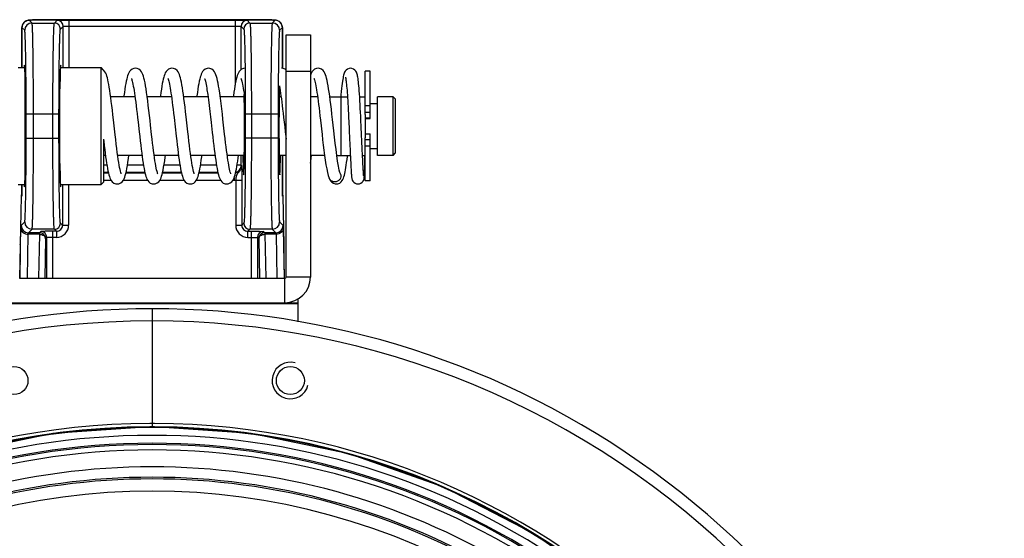
# Model space of a CAD drawing. Units: millimetres. Extents: x 134 to 1869, y -19 to 1163.
# Drawn here: x 1283 to 1364, y 917 to 959 of the extents above; entities that cross this region are included whole.
import ezdxf

# ---------------------------------------------------------------- set-up
doc = ezdxf.new("R2010")
doc.units = ezdxf.units.MM
doc.header["$LTSCALE"] = 81.675
doc.layers.get('0').update_dxf_attribs({"linetype": 'CONTINUOUS'})
for name, color, linetype in [('02___PRT_ALL_AXES', 7, 'CONTINUOUS'), ('3_ALL_AXES', 7, 'CONTINUOUS'), ('7_ALL_FEATURES', 7, 'CONTINUOUS')]:
    doc.layers.add(name, color=color, linetype=linetype)

msp = doc.modelspace()

# ---------------------------------------------------------------- linework, layer by layer
at = {"linetype": 'Continuous'}
for p, q in [((1283.674, 959.163), (1283.445, 959.392)), ((1283.879, 959.417), (1283.711, 959.412)), ((1284.088, 959.421), (1283.879, 959.417)), ((1284.338, 959.425), (1284.088, 959.421)), ((1284.629, 959.429), (1284.338, 959.425)), ((1284.958, 959.431), (1284.629, 959.429)), ((1285.319, 959.433), (1284.958, 959.431)), ((1285.845, 959.434), (1285.319, 959.433)), ((1285.51, 959.163), (1285.731, 959.384)), ((1301.568, 959.434), (1285.845, 959.434)), ((1286.731, 955.495), (1286.731, 959.401)), ((1286.731, 959.401), (1300.353, 959.401)), ((1300.353, 959.401), (1300.353, 954.06)), ((1301.353, 959.384), (1301.574, 959.163)), ((1301.947, 959.432), (1301.568, 959.434)), ((1302.296, 959.43), (1301.947, 959.432)), ((1302.609, 959.427), (1302.296, 959.43)), ((1302.882, 959.423), (1302.609, 959.427)), ((1303.112, 959.419), (1302.882, 959.423)), ((1303.639, 959.392), (1303.41, 959.163)), ((1282.845, 955.495), (1282.845, 958.792)), ((1282.845, 958.792), (1282.845, 955.495)), ((1282.845, 958.792), (1282.845, 958.792)), ((1283.074, 958.563), (1282.845, 958.792)), ((1283.674, 959.163), (1285.51, 959.163)), ((1286.01, 958.663), (1286.231, 958.884)), ((1286.231, 955.495), (1286.231, 958.884)), ((1286.731, 958.901), (1300.353, 958.901)), ((1300.853, 955.339), (1300.853, 958.884)), ((1300.853, 958.884), (1301.074, 958.663)), ((1301.574, 959.163), (1303.41, 959.163)), ((1304.239, 958.792), (1304.01, 958.563)), ((1304.239, 958.792), (1304.239, 958.792)), ((1304.239, 955.437), (1304.239, 958.792)), ((1304.239, 958.792), (1304.239, 955.437)), ((1304.542, 938.295), (1304.542, 958.195)), ((1304.542, 958.195), (1306.542, 958.195)), ((1306.542, 958.195), (1306.542, 938.295)), ((1282.542, 955.495), (1283.078, 955.495)), ((1286.006, 955.495), (1289.342, 955.495)), ((1289.342, 945.895), (1289.342, 955.495)), ((1289.529, 955.307), (1289.342, 955.495)), ((1289.585, 955.262), (1289.463, 955.361)), ((1304.542, 955.195), (1306.542, 955.195)), ((1306.683, 955.171), (1306.622, 955.066)), ((1283.12, 947.635), (1283.12, 953.754)), ((1285.964, 947.635), (1285.964, 953.754)), ((1292.133, 953.095), (1290.136, 953.095)), ((1295.133, 953.095), (1293.136, 953.095)), ((1298.132, 953.095), (1296.135, 953.095)), ((1301.109, 953.095), (1299.135, 953.095)), ((1304.133, 953.095), (1303.975, 953.095)), ((1307.133, 953.095), (1306.542, 953.095)), ((1308.136, 953.095), (1309.587, 953.095)), ((1309.042, 953.095), (1309.042, 948.295)), ((1310.588, 953.095), (1311.042, 953.095)), ((1312.042, 948.295), (1312.042, 953.095)), ((1313.342, 953.095), (1312.042, 953.095)), ((1313.342, 948.295), (1313.342, 953.095)), ((1313.342, 953.095), (1313.542, 952.895)), ((1313.542, 948.495), (1313.542, 952.895)), ((1311.442, 952.545), (1312.042, 952.545)), ((1283.192, 949.696), (1283.192, 951.694)), ((1283.192, 951.694), (1285.89, 951.694)), ((1283.792, 949.696), (1283.792, 951.694)), ((1285.39, 949.696), (1285.39, 951.694)), ((1285.89, 949.696), (1285.89, 951.694)), ((1290.501, 949.986), (1290.362, 951.215)), ((1296.474, 950.227), (1296.335, 951.457)), ((1299.495, 950.039), (1299.358, 951.256)), ((1301.193, 951.694), (1301.193, 949.696)), ((1301.193, 951.694), (1303.892, 951.694)), ((1301.693, 951.694), (1301.693, 949.696)), ((1303.292, 951.694), (1303.292, 949.696)), ((1303.892, 951.694), (1303.892, 949.696)), ((1307.365, 951.194), (1307.5, 949.995)), ((1310.718, 950.617), (1310.691, 951.203)), ((1311.042, 951.655), (1311.042, 949.734)), ((1309.697, 951.069), (1309.726, 950.435)), ((1310.796, 948.851), (1310.718, 950.617)), ((1283.192, 949.696), (1285.89, 949.696)), ((1289.542, 949.629), (1289.542, 946.095)), ((1303.892, 949.696), (1301.193, 949.696)), ((1310.822, 948.253), (1310.796, 948.851)), ((1311.442, 948.845), (1312.042, 948.845)), ((1289.706, 948.295), (1289.542, 948.295)), ((1292.706, 948.295), (1290.709, 948.295)), ((1295.706, 948.295), (1293.709, 948.295)), ((1298.706, 948.295), (1296.709, 948.295)), ((1301.109, 948.295), (1299.709, 948.295)), ((1300.853, 947.484), (1300.853, 948.295)), ((1304.542, 948.295), (1303.975, 948.295)), ((1304.239, 944.945), (1304.239, 948.295)), ((1304.239, 948.295), (1304.239, 944.977)), ((1307.706, 948.295), (1306.542, 948.295)), ((1306.605, 948.072), (1306.636, 948.295)), ((1308.709, 948.295), (1309.82, 948.295)), ((1309.807, 948.581), (1309.835, 947.976)), ((1309.835, 947.976), (1309.851, 947.634)), ((1310.82, 948.295), (1311.042, 948.295)), ((1310.838, 947.91), (1310.822, 948.253)), ((1313.342, 948.295), (1312.042, 948.295)), ((1313.342, 948.295), (1313.542, 948.495)), ((1289.827, 947.482), (1289.542, 947.482)), ((1292.827, 947.482), (1291.515, 947.482)), ((1295.827, 947.482), (1294.515, 947.482)), ((1298.827, 947.482), (1297.515, 947.482)), ((1300.853, 947.484), (1300.515, 947.484)), ((1300.853, 947.473), (1300.515, 947.479)), ((1300.886, 947.45), (1300.853, 947.484)), ((1309.851, 947.634), (1309.867, 947.339)), ((1309.867, 947.339), (1309.881, 947.09)), ((1310.853, 947.609), (1310.838, 947.91)), ((1310.867, 947.348), (1310.853, 947.609)), ((1310.88, 947.127), (1310.867, 947.348)), ((1310.891, 946.945), (1310.88, 947.127)), ((1289.942, 946.882), (1289.542, 946.882)), ((1289.542, 946.85), (1289.949, 946.85)), ((1291.392, 946.85), (1292.949, 946.85)), ((1292.942, 946.882), (1291.4, 946.882)), ((1294.392, 946.85), (1295.949, 946.85)), ((1295.942, 946.882), (1294.4, 946.882)), ((1297.393, 946.85), (1298.949, 946.85)), ((1298.942, 946.882), (1297.4, 946.882)), ((1300.286, 946.482), (1300.286, 946.25)), ((1308.077, 946.424), (1308.076, 946.425)), ((1309.001, 946.788), (1309.002, 946.787)), ((1309.881, 947.09), (1309.894, 946.885)), ((1282.542, 945.895), (1283.078, 945.895)), ((1282.845, 944.977), (1282.845, 945.895)), ((1282.845, 945.895), (1282.845, 944.945)), ((1286.006, 945.895), (1289.342, 945.895)), ((1286.179, 945.895), (1286.179, 942.558)), ((1286.678, 945.895), (1286.678, 942.558)), ((1289.542, 946.095), (1289.342, 945.895)), ((1289.542, 946.25), (1290.164, 946.25)), ((1291.179, 946.25), (1293.164, 946.25)), ((1294.177, 946.25), (1296.164, 946.25)), ((1297.177, 946.25), (1299.164, 946.25)), ((1300.177, 946.25), (1300.286, 946.25)), ((1300.405, 946.256), (1300.405, 942.558)), ((1300.405, 946.256), (1300.905, 946.256)), ((1300.905, 946.256), (1300.905, 942.558)), ((1282.788, 944.955), (1282.707, 940.998)), ((1282.788, 944.945), (1282.788, 944.955)), ((1282.845, 944.945), (1282.788, 944.945)), ((1282.845, 944.977), (1282.845, 944.945)), ((1304.239, 944.945), (1304.239, 944.977)), ((1304.239, 944.945), (1304.296, 944.945)), ((1304.377, 940.986), (1304.296, 944.955)), ((1304.296, 944.945), (1304.296, 944.955)), ((1282.685, 938.194), (1282.768, 942.268)), ((1282.78, 942.533), (1283.074, 942.827)), ((1286.179, 942.558), (1286.01, 942.727)), ((1286.179, 942.558), (1286.678, 942.558)), ((1300.405, 942.558), (1300.905, 942.558)), ((1301.074, 942.727), (1300.905, 942.558)), ((1304.01, 942.827), (1304.303, 942.533)), ((1304.316, 942.268), (1304.399, 938.194)), ((1283.294, 938.195), (1283.368, 941.813)), ((1284.28, 941.813), (1283.368, 941.813)), ((1283.38, 941.933), (1283.674, 942.227)), ((1284.28, 941.933), (1283.38, 941.933)), ((1285.51, 942.227), (1283.674, 942.227)), ((1284.28, 941.813), (1284.207, 938.195)), ((1284.388, 942.041), (1284.28, 941.933)), ((1284.28, 941.933), (1284.28, 941.813)), ((1284.888, 941.541), (1284.78, 941.433)), ((1284.888, 938.195), (1284.888, 941.541)), ((1285.388, 938.195), (1285.388, 942.058)), ((1285.679, 942.058), (1285.388, 942.058)), ((1285.679, 941.558), (1285.388, 941.558)), ((1285.679, 942.058), (1285.51, 942.227)), ((1285.679, 942.058), (1285.679, 941.558)), ((1301.574, 942.227), (1301.405, 942.058)), ((1301.405, 941.558), (1301.405, 942.058)), ((1301.405, 942.058), (1301.696, 942.058)), ((1301.405, 941.558), (1301.696, 941.558)), ((1303.41, 942.227), (1301.574, 942.227)), ((1301.696, 938.195), (1301.696, 942.058)), ((1302.196, 941.541), (1302.196, 938.195)), ((1302.196, 941.541), (1302.303, 941.433)), ((1302.696, 942.041), (1302.803, 941.933)), ((1302.803, 941.933), (1302.803, 941.813)), ((1303.704, 941.933), (1302.803, 941.933)), ((1302.803, 941.813), (1302.877, 938.195)), ((1303.716, 941.813), (1302.803, 941.813)), ((1303.41, 942.227), (1303.704, 941.933)), ((1303.716, 941.813), (1303.789, 938.195)), ((1282.704, 940.828), (1282.701, 940.669)), ((1282.707, 940.986), (1282.707, 940.998)), ((1284.78, 941.433), (1284.714, 938.195)), ((1302.303, 941.433), (1302.369, 938.195)), ((1304.377, 940.986), (1304.377, 940.998)), ((1304.383, 940.657), (1304.38, 940.812)), ((1304.386, 940.447), (1304.383, 940.657)), ((1282.693, 940.068), (1282.691, 939.84)), ((1304.393, 939.87), (1304.391, 940.059)), ((1282.687, 939.411), (1282.685, 939.18)), ((1304.399, 939.184), (1304.397, 939.415)), ((1282.682, 938.463), (1282.681, 938.335)), ((1282.681, 938.335), (1282.681, 938.195)), ((1282.683, 938.683), (1282.682, 938.463)), ((1304.402, 938.457), (1304.401, 938.704)), ((1304.403, 938.316), (1304.402, 938.457)), ((1304.403, 938.195), (1304.403, 938.316)), ((1306.542, 938.295), (1304.542, 938.295)), ((1282.642, 938.195), (1304.442, 938.195)), ((1304.442, 936.195), (1304.442, 938.195)), ((1281.542, 936.195), (1305.542, 936.195)), ((1305.542, 936.095), (1281.542, 936.095)), ((1305.542, 936.195), (1305.542, 936.527)), ((1305.542, 934.611), (1305.542, 936.195)), ((1293.542, 935.695), (1293.542, 925.998)), ((1293.347, 925.998), (1293.347, 925.998)), ((1293.542, 925.998), (1293.347, 925.998)), ((1293.737, 925.998), (1293.542, 925.998)), ((1293.737, 925.998), (1293.737, 925.998))]:
    msp.add_line(p, q, dxfattribs=at)
for points in [[(1283.711, 959.412), (1283.641, 959.409), (1283.58, 959.407), (1283.527, 959.404), (1283.481, 959.402), (1283.44, 959.398), (1283.4, 959.394), (1283.354, 959.388), (1283.29, 959.373), (1283.203, 959.343), (1283.109, 959.29), (1283.016, 959.213), (1282.936, 959.111), (1282.877, 958.987), (1282.847, 958.847), (1282.845, 958.792)], [(1304.239, 958.792), (1304.236, 958.849), (1304.206, 958.989), (1304.146, 959.113), (1304.065, 959.215), (1303.972, 959.292), (1303.876, 959.345), (1303.789, 959.375), (1303.727, 959.388), (1303.683, 959.394), (1303.644, 959.398), (1303.604, 959.401), (1303.559, 959.404), (1303.507, 959.407), (1303.447, 959.409), (1303.378, 959.412), (1303.3, 959.414), (1303.112, 959.419)], [(1290.362, 951.215), (1290.317, 951.617), (1290.272, 952.005), (1290.227, 952.375), (1290.184, 952.725), (1290.142, 953.051), (1290.1, 953.354), (1290.059, 953.633), (1290.019, 953.887), (1289.979, 954.116), (1289.94, 954.321), (1289.901, 954.504), (1289.862, 954.664), (1289.822, 954.805), (1289.779, 954.931), (1289.73, 955.046), (1289.668, 955.156), (1289.585, 955.262)], [(1292.171, 955.445), (1292.05, 955.431), (1291.889, 955.367), (1291.767, 955.273), (1291.683, 955.171), (1291.622, 955.066), (1291.573, 954.957), (1291.53, 954.837), (1291.49, 954.704), (1291.452, 954.551), (1291.413, 954.379), (1291.375, 954.185), (1291.337, 953.969), (1291.298, 953.731), (1291.258, 953.469), (1291.218, 953.183), (1291.206, 953.095)], [(1293.5, 949.996), (1293.413, 950.764), (1293.368, 951.167), (1293.321, 951.576), (1293.274, 951.982), (1293.227, 952.379), (1293.18, 952.759), (1293.133, 953.116), (1293.087, 953.445), (1293.042, 953.744), (1292.998, 954.011), (1292.955, 954.248), (1292.912, 954.455), (1292.87, 954.634), (1292.826, 954.79), (1292.78, 954.926), (1292.729, 955.048), (1292.665, 955.16), (1292.581, 955.266), (1292.46, 955.362), (1292.299, 955.429), (1292.171, 955.445)], [(1295.171, 955.445), (1295.05, 955.431), (1294.889, 955.367), (1294.767, 955.273), (1294.683, 955.171), (1294.622, 955.066), (1294.573, 954.956), (1294.53, 954.837), (1294.49, 954.702), (1294.451, 954.55), (1294.413, 954.377), (1294.375, 954.182), (1294.336, 953.966), (1294.297, 953.726), (1294.258, 953.464), (1294.217, 953.176), (1294.206, 953.095)], [(1296.335, 951.457), (1296.289, 951.859), (1296.243, 952.247), (1296.198, 952.615), (1296.154, 952.961), (1296.11, 953.281), (1296.068, 953.576), (1296.026, 953.844), (1295.985, 954.085), (1295.945, 954.3), (1295.904, 954.489), (1295.864, 954.656), (1295.823, 954.801), (1295.779, 954.929), (1295.73, 955.046), (1295.668, 955.156), (1295.585, 955.262), (1295.464, 955.36), (1295.3, 955.429), (1295.171, 955.445)], [(1298.171, 955.445), (1298.05, 955.431), (1297.889, 955.367), (1297.767, 955.273), (1297.683, 955.171), (1297.622, 955.066), (1297.573, 954.956), (1297.53, 954.836), (1297.49, 954.701), (1297.451, 954.548), (1297.413, 954.374), (1297.374, 954.179), (1297.335, 953.962), (1297.296, 953.722), (1297.257, 953.458), (1297.216, 953.17), (1297.206, 953.095)], [(1299.039, 953.764), (1299.002, 953.986), (1298.96, 954.218), (1298.918, 954.427), (1298.875, 954.612), (1298.831, 954.773), (1298.785, 954.915), (1298.732, 955.041), (1298.667, 955.158), (1298.578, 955.27), (1298.451, 955.368), (1298.289, 955.431), (1298.171, 955.445)], [(1301.171, 955.445), (1301.05, 955.431), (1300.889, 955.367), (1300.767, 955.273), (1300.683, 955.171), (1300.622, 955.067), (1300.573, 954.957), (1300.53, 954.838), (1300.491, 954.704), (1300.452, 954.552), (1300.414, 954.38), (1300.375, 954.186), (1300.337, 953.97), (1300.298, 953.732), (1300.259, 953.471), (1300.218, 953.185), (1300.206, 953.095)], [(1304.542, 955.297), (1304.458, 955.364), (1304.295, 955.43), (1304.171, 955.445)], [(1307.171, 955.445), (1307.05, 955.431), (1306.889, 955.367), (1306.767, 955.273), (1306.683, 955.171)], [(1309.001, 946.788), (1308.969, 946.878), (1308.914, 947.086), (1308.849, 947.402), (1308.78, 947.809), (1308.711, 948.279), (1308.645, 948.779), (1308.582, 949.29), (1308.522, 949.799), (1308.466, 950.298), (1308.411, 950.779), (1308.36, 951.239), (1308.31, 951.677), (1308.262, 952.09), (1308.215, 952.478), (1308.17, 952.838), (1308.125, 953.171), (1308.082, 953.478), (1308.04, 953.757), (1307.998, 954.011), (1307.956, 954.239), (1307.915, 954.441), (1307.873, 954.619), (1307.831, 954.776), (1307.785, 954.914), (1307.734, 955.038), (1307.67, 955.153), (1307.584, 955.264), (1307.458, 955.364), (1307.294, 955.43), (1307.171, 955.445)], [(1309.84, 955.445), (1309.719, 955.43), (1309.583, 955.376), (1309.476, 955.297), (1309.4, 955.206), (1309.349, 955.118), (1309.315, 955.036), (1309.289, 954.955), (1309.266, 954.867), (1309.245, 954.769), (1309.223, 954.655), (1309.202, 954.524), (1309.18, 954.373), (1309.156, 954.201), (1309.132, 954.005), (1309.107, 953.782), (1309.081, 953.533), (1309.053, 953.257), (1309.037, 953.095)], [(1310.691, 951.203), (1310.676, 951.51), (1310.66, 951.827), (1310.643, 952.151), (1310.625, 952.473), (1310.607, 952.784), (1310.589, 953.076), (1310.571, 953.344), (1310.554, 953.587), (1310.537, 953.806), (1310.52, 954.004), (1310.503, 954.182), (1310.486, 954.34), (1310.47, 954.48), (1310.454, 954.603), (1310.437, 954.711), (1310.421, 954.806), (1310.403, 954.89), (1310.383, 954.967), (1310.36, 955.042), (1310.327, 955.121), (1310.277, 955.208), (1310.199, 955.301), (1310.084, 955.383), (1309.942, 955.434), (1309.84, 955.445)], [(1291.836, 954.612), (1291.836, 954.612), (1291.845, 954.59), (1291.863, 954.542), (1291.885, 954.47), (1291.91, 954.377), (1291.937, 954.263), (1291.965, 954.13), (1291.995, 953.977), (1292.025, 953.805), (1292.057, 953.613), (1292.089, 953.402), (1292.122, 953.172), (1292.156, 952.923), (1292.191, 952.656), (1292.227, 952.371), (1292.264, 952.068), (1292.302, 951.742), (1292.342, 951.392), (1292.385, 951.013), (1292.474, 950.219)], [(1294.836, 954.612), (1294.836, 954.612), (1294.845, 954.591), (1294.863, 954.543), (1294.885, 954.471), (1294.91, 954.379), (1294.937, 954.266), (1294.965, 954.133), (1294.994, 953.981), (1295.024, 953.81), (1295.056, 953.619), (1295.088, 953.409), (1295.121, 953.18), (1295.155, 952.932), (1295.19, 952.667), (1295.225, 952.383), (1295.262, 952.082), (1295.3, 951.759), (1295.34, 951.411)], [(1297.836, 954.611), (1297.836, 954.612), (1297.844, 954.593), (1297.862, 954.545), (1297.885, 954.471), (1297.911, 954.373), (1297.939, 954.255), (1297.967, 954.121), (1297.995, 953.974), (1298.023, 953.818), (1298.045, 953.686)], [(1300.836, 954.612), (1300.836, 954.611), (1300.846, 954.59), (1300.863, 954.541), (1300.885, 954.469), (1300.91, 954.376), (1300.937, 954.262), (1300.966, 954.129), (1300.995, 953.976), (1301.026, 953.803), (1301.057, 953.611), (1301.089, 953.399), (1301.107, 953.281)], [(1306.622, 955.066), (1306.573, 954.956), (1306.542, 954.869)], [(1306.836, 954.612), (1306.844, 954.595), (1306.86, 954.55), (1306.881, 954.483), (1306.906, 954.395), (1306.932, 954.287), (1306.959, 954.161), (1306.988, 954.016), (1307.017, 953.852), (1307.048, 953.669), (1307.079, 953.468), (1307.111, 953.249), (1307.144, 953.011), (1307.178, 952.755), (1307.213, 952.482), (1307.249, 952.191), (1307.286, 951.88), (1307.324, 951.549), (1307.365, 951.194)], [(1309.42, 954.708), (1309.422, 954.701), (1309.43, 954.672), (1309.44, 954.623), (1309.451, 954.557), (1309.464, 954.474), (1309.477, 954.375), (1309.491, 954.259), (1309.505, 954.128), (1309.519, 953.981), (1309.534, 953.821), (1309.548, 953.645), (1309.562, 953.455), (1309.577, 953.249)], [(1298.045, 953.686), (1298.104, 953.298), (1298.166, 952.847), (1298.226, 952.378), (1298.283, 951.907), (1298.336, 951.445), (1298.386, 951.002), (1298.479, 950.183)], [(1299.358, 951.256), (1299.308, 951.689), (1299.257, 952.127), (1299.204, 952.565), (1299.149, 952.994), (1299.092, 953.408), (1299.039, 953.764)], [(1303.991, 953.998), (1303.994, 953.98), (1304.025, 953.809), (1304.056, 953.618), (1304.088, 953.407), (1304.121, 953.178), (1304.155, 952.93), (1304.19, 952.663), (1304.226, 952.38), (1304.262, 952.078), (1304.3, 951.754), (1304.341, 951.405), (1304.383, 951.029), (1304.428, 950.63), (1304.473, 950.235), (1304.516, 949.853), (1304.542, 949.629)], [(1309.577, 953.249), (1309.592, 953.029), (1309.606, 952.793), (1309.621, 952.542), (1309.636, 952.275), (1309.651, 951.993), (1309.666, 951.696), (1309.682, 951.386), (1309.697, 951.069)], [(1295.34, 951.411), (1295.427, 950.637), (1295.515, 949.86)], [(1309.726, 950.435), (1309.764, 949.562), (1309.776, 949.298), (1309.807, 948.581)], [(1289.542, 949.629), (1289.563, 949.448), (1289.604, 949.103), (1289.644, 948.776), (1289.683, 948.467), (1289.722, 948.177), (1289.761, 947.905), (1289.799, 947.653), (1289.837, 947.421), (1289.874, 947.211), (1289.911, 947.021), (1289.949, 946.852), (1289.986, 946.701), (1290.025, 946.567), (1290.068, 946.447), (1290.117, 946.334), (1290.179, 946.226), (1290.264, 946.12), (1290.388, 946.023), (1290.552, 945.958), (1290.671, 945.945)], [(1291.005, 946.779), (1291.005, 946.78), (1290.991, 946.814), (1290.967, 946.885), (1290.938, 946.989), (1290.905, 947.126), (1290.87, 947.291), (1290.834, 947.485), (1290.796, 947.706), (1290.758, 947.955), (1290.718, 948.23), (1290.677, 948.532), (1290.635, 948.861), (1290.591, 949.215), (1290.547, 949.591), (1290.501, 949.986)], [(1292.474, 950.219), (1292.518, 949.838), (1292.56, 949.474), (1292.601, 949.126), (1292.641, 948.797), (1292.681, 948.485), (1292.72, 948.193), (1292.759, 947.919), (1292.797, 947.664), (1292.835, 947.431), (1292.873, 947.218), (1292.91, 947.027), (1292.947, 946.857), (1292.985, 946.705), (1293.024, 946.57), (1293.067, 946.449), (1293.116, 946.336), (1293.178, 946.227), (1293.263, 946.12), (1293.388, 946.023), (1293.552, 945.958), (1293.671, 945.945)], [(1294.006, 946.778), (1294.005, 946.779), (1293.993, 946.809), (1293.971, 946.873), (1293.943, 946.968), (1293.913, 947.092), (1293.88, 947.243), (1293.845, 947.421), (1293.81, 947.625), (1293.773, 947.852), (1293.736, 948.101), (1293.698, 948.371), (1293.66, 948.66), (1293.621, 948.967), (1293.582, 949.293), (1293.541, 949.636), (1293.5, 949.996)], [(1295.515, 949.86), (1295.557, 949.493), (1295.599, 949.144), (1295.639, 948.813), (1295.679, 948.499), (1295.718, 948.205), (1295.757, 947.929), (1295.796, 947.673), (1295.834, 947.438), (1295.871, 947.224), (1295.909, 947.032), (1295.947, 946.86), (1295.985, 946.708), (1296.024, 946.572), (1296.066, 946.451), (1296.115, 946.337), (1296.177, 946.228), (1296.263, 946.121), (1296.388, 946.023), (1296.552, 945.958), (1296.671, 945.945)], [(1297.006, 946.779), (1297.005, 946.78), (1296.991, 946.812), (1296.968, 946.88), (1296.94, 946.98), (1296.908, 947.111), (1296.874, 947.27), (1296.839, 947.457), (1296.802, 947.669), (1296.765, 947.906), (1296.727, 948.168), (1296.687, 948.454), (1296.647, 948.764), (1296.605, 949.098), (1296.563, 949.454), (1296.519, 949.832), (1296.474, 950.227)], [(1298.479, 950.183), (1298.522, 949.801), (1298.564, 949.439), (1298.605, 949.096), (1298.644, 948.771), (1298.683, 948.466), (1298.722, 948.177), (1298.76, 947.907), (1298.798, 947.655), (1298.836, 947.423), (1298.874, 947.213), (1298.911, 947.023), (1298.948, 946.853), (1298.986, 946.702), (1299.025, 946.568), (1299.068, 946.447), (1299.117, 946.334), (1299.179, 946.225), (1299.264, 946.12), (1299.388, 946.023), (1299.552, 945.958), (1299.671, 945.945)], [(1300.006, 946.777), (1300.006, 946.778), (1299.997, 946.798), (1299.978, 946.849), (1299.955, 946.925), (1299.928, 947.027), (1299.899, 947.153), (1299.868, 947.304), (1299.835, 947.478), (1299.801, 947.676), (1299.766, 947.897), (1299.73, 948.141), (1299.694, 948.406), (1299.656, 948.691), (1299.618, 948.997), (1299.578, 949.324), (1299.537, 949.671), (1299.495, 950.039)], [(1307.5, 949.995), (1307.549, 949.567), (1307.6, 949.135), (1307.652, 948.707), (1307.707, 948.29), (1307.763, 947.891), (1307.82, 947.519), (1307.88, 947.181), (1307.941, 946.884), (1308.007, 946.628), (1308.077, 946.424)], [(1290.671, 945.945), (1290.792, 945.959), (1290.957, 946.025), (1291.086, 946.128), (1291.175, 946.244), (1291.24, 946.366), (1291.293, 946.498), (1291.339, 946.644), (1291.383, 946.811), (1291.427, 947.002), (1291.47, 947.221), (1291.513, 947.469), (1291.557, 947.744), (1291.602, 948.048), (1291.635, 948.295)], [(1293.671, 945.945), (1293.799, 945.96), (1293.96, 946.027), (1294.08, 946.122), (1294.163, 946.225), (1294.224, 946.333), (1294.275, 946.448), (1294.319, 946.575), (1294.361, 946.722), (1294.403, 946.893), (1294.444, 947.09), (1294.487, 947.314), (1294.529, 947.565), (1294.572, 947.842), (1294.615, 948.142), (1294.635, 948.295)], [(1296.671, 945.945), (1296.796, 945.96), (1296.953, 946.023), (1297.074, 946.116), (1297.158, 946.217), (1297.22, 946.323), (1297.269, 946.434), (1297.312, 946.553), (1297.351, 946.685), (1297.389, 946.834), (1297.427, 947.002), (1297.464, 947.191), (1297.502, 947.402), (1297.54, 947.634), (1297.579, 947.889), (1297.618, 948.167), (1297.636, 948.295)], [(1299.671, 945.945), (1299.797, 945.96), (1299.959, 946.026), (1300.08, 946.122), (1300.162, 946.224), (1300.222, 946.329), (1300.27, 946.437), (1300.312, 946.555), (1300.351, 946.685), (1300.388, 946.829), (1300.424, 946.991), (1300.46, 947.171), (1300.497, 947.37), (1300.533, 947.589), (1300.57, 947.827), (1300.607, 948.085), (1300.636, 948.295)], [(1306.542, 947.647), (1306.568, 947.817), (1306.605, 948.072)], [(1308.669, 945.945), (1308.79, 945.959), (1308.95, 946.023), (1309.071, 946.117), (1309.153, 946.218), (1309.212, 946.32), (1309.257, 946.425), (1309.296, 946.536), (1309.331, 946.657), (1309.363, 946.791), (1309.395, 946.938), (1309.426, 947.102), (1309.457, 947.284), (1309.487, 947.484), (1309.518, 947.705), (1309.55, 947.946), (1309.582, 948.209), (1309.591, 948.295)], [(1310.448, 945.945), (1310.564, 945.959), (1310.693, 946.009), (1310.792, 946.08), (1310.864, 946.165), (1310.911, 946.251), (1310.937, 946.322), (1310.95, 946.375), (1310.958, 946.42), (1310.964, 946.464), (1310.969, 946.51), (1310.973, 946.563), (1310.977, 946.623), (1310.982, 946.691), (1310.986, 946.77), (1310.99, 946.858), (1310.993, 946.958), (1310.997, 947.07), (1311.001, 947.195), (1311.005, 947.335), (1311.009, 947.49), (1311.012, 947.661), (1311.016, 947.849), (1311.019, 948.054), (1311.023, 948.295)], [(1308.076, 946.425), (1308.11, 946.347), (1308.159, 946.255), (1308.223, 946.165), (1308.308, 946.078), (1308.427, 946.002), (1308.571, 945.954), (1308.669, 945.945)], [(1309.002, 946.783), (1309.007, 946.776), (1309.002, 946.787)], [(1309.894, 946.885), (1309.9, 946.798), (1309.906, 946.721), (1309.911, 946.652), (1309.917, 946.592), (1309.922, 946.538), (1309.928, 946.491), (1309.933, 946.449), (1309.94, 946.408), (1309.948, 946.367), (1309.961, 946.317), (1309.985, 946.251), (1310.032, 946.166), (1310.106, 946.08), (1310.208, 946.007), (1310.338, 945.957), (1310.448, 945.945)], [(1310.924, 946.578), (1310.924, 946.578), (1310.924, 946.581), (1310.922, 946.595), (1310.919, 946.619), (1310.915, 946.652), (1310.911, 946.693), (1310.906, 946.743), (1310.902, 946.801), (1310.897, 946.869), (1310.891, 946.945)], [(1282.707, 940.998), (1282.699, 940.537), (1282.692, 939.951), (1282.686, 939.304), (1282.682, 938.613), (1282.681, 938.195)], [(1304.403, 938.195), (1304.402, 938.607), (1304.398, 939.298), (1304.392, 939.946), (1304.385, 940.533), (1304.377, 940.998)], [(1293.347, 925.998), (1285.397, 925.449), (1277.329, 923.785), (1269.561, 921.037), (1262.239, 917.254), (1255.5, 912.507), (1249.471, 906.886), (1244.266, 900.495), (1239.981, 893.456), (1236.696, 885.898), (1234.473, 877.964), (1233.351, 869.802), (1233.353, 861.563), (1234.478, 853.401), (1236.705, 845.468), (1237.324, 844.045)], [(1349.759, 844.045), (1350.387, 845.491), (1352.611, 853.425), (1353.732, 861.587), (1353.731, 869.827), (1352.606, 877.989), (1350.379, 885.922), (1347.091, 893.477), (1342.804, 900.515), (1337.596, 906.903), (1331.565, 912.522), (1324.824, 917.266), (1317.5, 921.046), (1309.731, 923.792), (1301.663, 925.453), (1293.737, 925.998)]]:
    msp.add_lwpolyline(points, dxfattribs=at)
for centre in [(1282.19, 929.799), (1304.894, 929.799)]:
    msp.add_circle(centre, 1.15, dxfattribs=at)
for centre, radius, start, end in [((1283.448, 958.788), 0.604, 126.41558, 142.34828), ((1285.731, 958.884), 0.5, 0.02384, 89.97616), ((1301.353, 958.884), 0.5, 90.02384, 179.97616), ((1303.641, 958.795), 0.596, 53.38808, 54.24318), ((1303.635, 958.788), 0.604, 37.636, 53.34745), ((1283.449, 958.791), 0.604, 162.77802, 179.91958), ((1283.441, 958.793), 0.595, 161.85579, 162.74424), ((1283.447, 958.79), 0.602, 144.99758, 161.80415), ((1283.442, 958.793), 0.597, 142.38218, 144.95678), ((1283.674, 958.563), 0.6, 90.02384, 179.97616), ((1285.51, 958.663), 0.5, 0.02384, 89.97616), ((1301.574, 958.663), 0.5, 90.02384, 179.97616), ((1303.41, 958.563), 0.6, 0.02384, 89.97616), ((1303.641, 958.793), 0.597, 35.11811, 37.60272), ((1303.636, 958.79), 0.602, 18.28482, 35.07694), ((1303.643, 958.793), 0.595, 16.89747, 18.2335), ((1303.634, 958.791), 0.604, 0.07913, 16.86855), ((1300.251, 947.484), 0.602, 359.00454, 359.98383), ((1308.557, 946.592), 0.485, 22.83069, 23.71028), ((1308.557, 946.592), 0.486, 18.72349, 22.82973), ((1300.286, 947.454), 1.203, 270.01273, 275.68259), ((1283.288, 944.945), 0.5, 153.07815, 178.84255), ((1283.286, 944.945), 0.498, 175.23826, 178.85552), ((1283.281, 944.945), 0.493, 178.85939, 179.99947), ((1283.292, 944.944), 0.504, 166.75256, 175.23374), ((1283.287, 944.945), 0.499, 159.42218, 166.75312), ((1303.796, 944.945), 0.5, 1.16095, 27.00693), ((1303.797, 944.945), 0.499, 13.52809, 20.79202), ((1303.792, 944.944), 0.504, 4.73957, 13.5268), ((1303.798, 944.945), 0.498, 1.14664, 4.73463), ((1303.803, 944.945), 0.493, 0.00053, 1.14284), ((1283.38, 942.533), 0.6, 180.02384, 269.97616), ((1283.674, 942.827), 0.6, 180.02384, 269.97616), ((1285.51, 942.727), 0.5, 270.02384, 359.97616), ((1285.679, 942.558), 1, 269.99891, 0.00109), ((1285.679, 942.558), 0.5, 269.97206, 0.02794), ((1301.405, 942.558), 1, 179.99829, 270.00171), ((1301.405, 942.558), 0.5, 179.97207, 270.02793), ((1301.574, 942.727), 0.5, 180.02384, 269.97616), ((1303.41, 942.827), 0.6, 270.02384, 359.97616), ((1303.703, 942.533), 0.6, 270.02384, 359.97616), ((1284.28, 941.433), 0.5, 0.02385, 89.97615), ((1284.388, 941.541), 0.5, 0.02384, 89.97616), ((1302.696, 941.541), 0.5, 90.02384, 179.97616), ((1302.804, 941.433), 0.5, 90.02385, 179.97615), ((1387.068, 938.947), 104.381, 179.05484, 179.17665), ((1357.713, 939.46), 75.022, 178.83433, 178.95482), ((1226.316, 939.401), 78.076, 1.03575, 1.16336), ((1459.324, 938.069), 176.643, 179.42544, 179.56442), ((1410.998, 938.601), 128.313, 179.17578, 179.34507), ((1170.491, 938.529), 133.909, 0.65458, 0.82062), ((1123.873, 938.034), 180.529, 0.43839, 0.58275), ((1500.762, 937.765), 218.082, 179.62823, 179.75889), ((1082.937, 937.747), 221.466, 0.24756, 0.37168), ((1304.442, 938.295), 2.1, 270, 0), ((1304.442, 938.295), 0.1, 270, 0), ((1293.542, 865.695), 70, 341.92881, 198.05823), ((1293.524, 865.695), 69, 89.98553, 179.98358), ((1293.559, 865.695), 69, 359.98362, 90.01448), ((1304.894, 929.799), 1.5, 75, 345), ((1293.568, 865.695), 60.581, 90.21742, 180.00141), ((1293.568, 865.726), 60.549, 90.0248, 90.21754), ((1293.516, 865.743), 60.533, 89.78152, 89.97526), ((1293.516, 865.695), 60.581, 0.00144, 89.78164), ((1293.515, 865.695), 60.303, 90.15972, 201.05189), ((1293.542, 865.695), 60.251, 338.90614, 201.09386), ((1293.542, 865.695), 59.602, 338.67719, 201.33831), ((1293.542, 855.971), 70.027, 90, 90.15972), ((1293.542, 855.971), 70.027, 89.84028, 90), ((1293.569, 865.695), 60.303, 338.94789, 89.84028), ((1293.542, 865.695), 58.954, 338.43522, 201.56478), ((1293.542, 865.695), 58.841, 338.39743, 201.60257), ((1293.542, 865.695), 58.402, 338.18722, 201.81278), ((1293.542, 865.695), 57.016, 59, 121), ((1293.542, 865.695), 56.163, 59, 121), ((1293.542, 865.695), 56.026, 59, 121), ((1293.542, 865.695), 55.026, 59, 121)]:
    msp.add_arc(centre, radius, start, end, dxfattribs=at)
for centre, major_axis, start_param, end_param in [((1283.054, 950.695), (0, 5), 5.459973, 6.566432), ((1286.03, 950.695), (0, 5), -0.283247, 0.823212), ((1283.111, 953.754), (0, 0.5), -1.570796, -0.823212), ((1285.972, 953.754), (0, 0.5), 0.823212, 1.570796), ((1283.054, 950.695), (0, 5), -3.42484, -2.318381), ((1283.111, 947.635), (0, 0.5), -2.318381, -1.570796), ((1285.972, 947.635), (0, 0.5), -4.712389, -3.964805), ((1286.03, 950.695), (0, 5), 2.318381, 3.42484)]:
    msp.add_ellipse(centre, major_axis=major_axis, ratio=0.017455, start_param=start_param, end_param=end_param, dxfattribs=at)
for points in [[(1283.09, 959.275), (1283.19, 959.349), (1283.32, 959.392), (1283.445, 959.392)], [(1303.989, 959.279), (1303.889, 959.35), (1303.761, 959.392), (1303.639, 959.392)]]:
    msp.add_open_spline(points, degree=3, dxfattribs=at)
for points, knots in [([(1283.445, 959.392), (1283.443, 959.394), (1283.467, 959.399), (1283.487, 959.4), (1283.548, 959.405), (1283.622, 959.408), (1283.722, 959.412), (1283.894, 959.417), (1284.155, 959.422), (1284.516, 959.428), (1284.929, 959.431), (1285.378, 959.434), (1285.687, 959.434), (1285.845, 959.434)], [0, 0, 0, 0, 0.003636, 0.016734, 0.039473, 0.07164, 0.112939, 0.162955, 0.287131, 0.439302, 0.613498, 0.802877, 1, 1, 1, 1]), ([(1285.731, 959.384), (1285.734, 959.387), (1285.748, 959.386), (1285.774, 959.39), (1285.818, 959.39), (1285.851, 959.392), (1285.871, 959.393)], [0, 0, 0, 0, 0.077439, 0.272001, 0.581316, 1, 1, 1, 1]), ([(1285.871, 959.393), (1285.924, 959.394), (1286.211, 959.4), (1286.497, 959.401), (1286.731, 959.401)], [0, 0, 0, 0, 0.185229, 1, 1, 1, 1]), ([(1300.353, 959.401), (1300.438, 959.401), (1300.725, 959.4), (1301.012, 959.398), (1301.213, 959.393)], [0, 0, 0, 0, 0.297707, 1, 1, 1, 1]), ([(1301.213, 959.393), (1301.233, 959.392), (1301.267, 959.39), (1301.31, 959.39), (1301.336, 959.386), (1301.35, 959.386), (1301.353, 959.384)], [0, 0, 0, 0, 0.418692, 0.727985, 0.922493, 1, 1, 1, 1]), ([(1301.239, 959.434), (1301.397, 959.434), (1301.706, 959.434), (1302.155, 959.431), (1302.568, 959.428), (1302.928, 959.422), (1303.19, 959.417), (1303.362, 959.412), (1303.462, 959.408), (1303.536, 959.405), (1303.597, 959.4), (1303.617, 959.399), (1303.641, 959.394), (1303.639, 959.392)], [0, 0, 0, 0, 0.197123, 0.386502, 0.560698, 0.712869, 0.837045, 0.887061, 0.92836, 0.960527, 0.983266, 0.996364, 1, 1, 1, 1]), ([(1283.192, 951.694), (1283.192, 952.136), (1283.19, 953.003), (1283.184, 954.263), (1283.175, 955.26), (1283.166, 955.998), (1283.158, 956.494), (1283.149, 956.945), (1283.14, 957.346), (1283.131, 957.695), (1283.12, 957.986), (1283.111, 958.193), (1283.103, 958.328), (1283.098, 958.406), (1283.092, 958.467), (1283.087, 958.514), (1283.081, 958.543), (1283.078, 958.559), (1283.074, 958.563)], [0, 0, 0, 0, 0.192901, 0.378539, 0.549949, 0.62828, 0.700695, 0.766513, 0.825116, 0.875954, 0.918549, 0.952506, 0.966144, 0.977513, 0.986587, 0.993352, 0.997806, 1, 1, 1, 1]), ([(1283.792, 951.694), (1283.792, 952.174), (1283.79, 953.117), (1283.784, 954.487), (1283.775, 955.572), (1283.765, 956.374), (1283.758, 956.913), (1283.749, 957.404), (1283.74, 957.84), (1283.731, 958.219), (1283.72, 958.536), (1283.711, 958.76), (1283.703, 958.907), (1283.698, 958.992), (1283.692, 959.059), (1283.687, 959.11), (1283.681, 959.142), (1283.678, 959.159), (1283.674, 959.163)], [0, 0, 0, 0, 0.192914, 0.378566, 0.549988, 0.628324, 0.700744, 0.766566, 0.825172, 0.876011, 0.918607, 0.952561, 0.966197, 0.977562, 0.986631, 0.993389, 0.997831, 1, 1, 1, 1]), ([(1285.39, 951.694), (1285.39, 952.174), (1285.392, 953.117), (1285.398, 954.487), (1285.407, 955.572), (1285.417, 956.374), (1285.425, 956.913), (1285.433, 957.404), (1285.443, 957.84), (1285.452, 958.219), (1285.463, 958.536), (1285.472, 958.76), (1285.48, 958.907), (1285.486, 958.992), (1285.492, 959.059), (1285.497, 959.11), (1285.503, 959.142), (1285.506, 959.159), (1285.51, 959.163)], [0, 0, 0, 0, 0.19291, 0.37856, 0.549981, 0.628317, 0.700736, 0.766558, 0.825163, 0.876002, 0.918598, 0.952553, 0.966189, 0.977554, 0.986624, 0.993383, 0.997827, 1, 1, 1, 1]), ([(1285.89, 951.694), (1285.89, 952.142), (1285.892, 953.022), (1285.898, 954.3), (1285.907, 955.312), (1285.917, 956.061), (1285.925, 956.564), (1285.933, 957.022), (1285.942, 957.429), (1285.952, 957.782), (1285.963, 958.078), (1285.972, 958.287), (1285.98, 958.424), (1285.986, 958.503), (1285.991, 958.566), (1285.997, 958.613), (1286.003, 958.643), (1286.006, 958.659), (1286.01, 958.663)], [0, 0, 0, 0, 0.192899, 0.378538, 0.549949, 0.62828, 0.700695, 0.766513, 0.825116, 0.875954, 0.91855, 0.952507, 0.966145, 0.977513, 0.986587, 0.993352, 0.997806, 1, 1, 1, 1]), ([(1286.231, 958.884), (1286.231, 958.885), (1286.236, 958.886), (1286.243, 958.888), (1286.256, 958.889), (1286.281, 958.892), (1286.323, 958.894), (1286.385, 958.896), (1286.459, 958.898), (1286.576, 958.901), (1286.668, 958.901), (1286.731, 958.901)], [0, 0, 0, 0, 0.00722, 0.023291, 0.048413, 0.082431, 0.175835, 0.30014, 0.450726, 0.621897, 1, 1, 1, 1]), ([(1300.353, 958.901), (1300.416, 958.901), (1300.508, 958.901), (1300.625, 958.898), (1300.699, 958.896), (1300.76, 958.894), (1300.803, 958.892), (1300.828, 958.889), (1300.84, 958.888), (1300.848, 958.886), (1300.852, 958.885), (1300.853, 958.884)], [0, 0, 0, 0, 0.378106, 0.549275, 0.699862, 0.824165, 0.917572, 0.951589, 0.976706, 0.992774, 1, 1, 1, 1]), ([(1301.074, 958.663), (1301.079, 958.658), (1301.083, 958.633), (1301.091, 958.587), (1301.097, 958.513), (1301.104, 958.415), (1301.111, 958.29), (1301.121, 958.075), (1301.133, 957.747), (1301.145, 957.286), (1301.156, 956.74), (1301.166, 956.118), (1301.172, 955.679), (1301.174, 955.448)], [0, 0, 0, 0, 0.006831, 0.021607, 0.044434, 0.07526, 0.11398, 0.160454, 0.27595, 0.420019, 0.590493, 0.784798, 1, 1, 1, 1]), ([(1301.574, 959.163), (1301.578, 959.159), (1301.581, 959.142), (1301.587, 959.11), (1301.592, 959.059), (1301.598, 958.992), (1301.604, 958.907), (1301.612, 958.76), (1301.621, 958.536), (1301.631, 958.219), (1301.641, 957.84), (1301.65, 957.404), (1301.659, 956.913), (1301.667, 956.374), (1301.676, 955.572), (1301.685, 954.487), (1301.692, 953.117), (1301.693, 952.174), (1301.693, 951.694)], [0, 0, 0, 0, 0.002173, 0.006617, 0.013376, 0.022446, 0.033811, 0.047447, 0.081402, 0.123998, 0.174837, 0.233442, 0.299264, 0.371683, 0.450019, 0.62144, 0.80709, 1, 1, 1, 1]), ([(1303.41, 959.163), (1303.406, 959.159), (1303.403, 959.142), (1303.397, 959.11), (1303.392, 959.059), (1303.386, 958.992), (1303.381, 958.907), (1303.373, 958.76), (1303.363, 958.536), (1303.353, 958.219), (1303.344, 957.84), (1303.334, 957.404), (1303.326, 956.913), (1303.318, 956.374), (1303.309, 955.572), (1303.3, 954.487), (1303.294, 953.117), (1303.292, 952.174), (1303.292, 951.694)], [0, 0, 0, 0, 0.002169, 0.006611, 0.013369, 0.022438, 0.033803, 0.047439, 0.081393, 0.123989, 0.174828, 0.233434, 0.299256, 0.371676, 0.450012, 0.621434, 0.807086, 1, 1, 1, 1]), ([(1304.01, 958.563), (1304.006, 958.559), (1304.003, 958.543), (1303.997, 958.514), (1303.992, 958.467), (1303.986, 958.406), (1303.981, 958.328), (1303.973, 958.193), (1303.963, 957.986), (1303.953, 957.695), (1303.943, 957.346), (1303.934, 956.945), (1303.926, 956.494), (1303.918, 955.998), (1303.909, 955.26), (1303.9, 954.263), (1303.893, 953.003), (1303.892, 952.136), (1303.892, 951.694)], [0, 0, 0, 0, 0.002194, 0.006648, 0.013413, 0.022487, 0.033856, 0.047494, 0.081451, 0.124046, 0.174884, 0.233487, 0.299305, 0.37172, 0.450051, 0.621461, 0.807099, 1, 1, 1, 1]), ([(1301.174, 955.448), (1301.178, 955.158), (1301.189, 953.907), (1301.193, 952.655), (1301.193, 951.694)], [0, 0, 0, 0, 0.23178, 1, 1, 1, 1]), ([(1283.074, 942.827), (1283.078, 942.83), (1283.081, 942.846), (1283.087, 942.875), (1283.092, 942.922), (1283.098, 942.984), (1283.103, 943.062), (1283.111, 943.197), (1283.12, 943.403), (1283.131, 943.695), (1283.14, 944.043), (1283.149, 944.444), (1283.158, 944.895), (1283.166, 945.391), (1283.175, 946.129), (1283.184, 947.127), (1283.19, 948.386), (1283.192, 949.254), (1283.192, 949.696)], [0, 0, 0, 0, 0.002194, 0.006648, 0.013413, 0.022487, 0.033856, 0.047494, 0.081451, 0.124046, 0.174884, 0.233487, 0.299305, 0.37172, 0.450051, 0.621461, 0.807099, 1, 1, 1, 1]), ([(1283.674, 942.227), (1283.678, 942.231), (1283.681, 942.248), (1283.687, 942.28), (1283.692, 942.33), (1283.698, 942.398), (1283.703, 942.483), (1283.711, 942.629), (1283.72, 942.854), (1283.731, 943.171), (1283.74, 943.549), (1283.749, 943.986), (1283.758, 944.476), (1283.765, 945.015), (1283.775, 945.818), (1283.784, 946.902), (1283.79, 948.272), (1283.792, 949.215), (1283.792, 949.696)], [0, 0, 0, 0, 0.002169, 0.006611, 0.013369, 0.022438, 0.033803, 0.047439, 0.081393, 0.123989, 0.174828, 0.233434, 0.299256, 0.371676, 0.450012, 0.621434, 0.807086, 1, 1, 1, 1]), ([(1285.51, 942.227), (1285.506, 942.231), (1285.503, 942.248), (1285.497, 942.28), (1285.492, 942.33), (1285.486, 942.398), (1285.48, 942.483), (1285.472, 942.629), (1285.463, 942.854), (1285.452, 943.171), (1285.443, 943.549), (1285.433, 943.986), (1285.425, 944.476), (1285.417, 945.015), (1285.407, 945.818), (1285.398, 946.902), (1285.392, 948.272), (1285.39, 949.215), (1285.39, 949.696)], [0, 0, 0, 0, 0.002173, 0.006617, 0.013376, 0.022446, 0.033811, 0.047447, 0.081402, 0.123998, 0.174837, 0.233442, 0.299264, 0.371683, 0.450019, 0.62144, 0.80709, 1, 1, 1, 1]), ([(1286.01, 942.727), (1286.006, 942.73), (1286.003, 942.746), (1285.997, 942.776), (1285.991, 942.823), (1285.986, 942.886), (1285.98, 942.965), (1285.972, 943.102), (1285.963, 943.312), (1285.952, 943.607), (1285.942, 943.961), (1285.933, 944.368), (1285.925, 944.825), (1285.917, 945.329), (1285.907, 946.077), (1285.898, 947.089), (1285.892, 948.367), (1285.89, 949.247), (1285.89, 949.696)], [0, 0, 0, 0, 0.002194, 0.006648, 0.013413, 0.022487, 0.033855, 0.047493, 0.08145, 0.124046, 0.174884, 0.233487, 0.299305, 0.37172, 0.450051, 0.621462, 0.807101, 1, 1, 1, 1]), ([(1301.193, 949.696), (1301.193, 949.247), (1301.192, 948.367), (1301.185, 947.089), (1301.176, 946.077), (1301.167, 945.329), (1301.159, 944.825), (1301.151, 944.368), (1301.141, 943.961), (1301.131, 943.607), (1301.121, 943.312), (1301.112, 943.102), (1301.104, 942.965), (1301.098, 942.886), (1301.092, 942.823), (1301.087, 942.776), (1301.081, 942.746), (1301.078, 942.73), (1301.074, 942.727)], [0, 0, 0, 0, 0.192899, 0.378538, 0.549949, 0.62828, 0.700695, 0.766513, 0.825116, 0.875954, 0.91855, 0.952507, 0.966145, 0.977513, 0.986587, 0.993352, 0.997806, 1, 1, 1, 1]), ([(1301.693, 949.696), (1301.693, 949.215), (1301.692, 948.272), (1301.685, 946.902), (1301.676, 945.818), (1301.667, 945.015), (1301.659, 944.476), (1301.65, 943.986), (1301.641, 943.549), (1301.631, 943.171), (1301.621, 942.854), (1301.612, 942.629), (1301.604, 942.483), (1301.598, 942.398), (1301.592, 942.33), (1301.587, 942.28), (1301.581, 942.248), (1301.578, 942.231), (1301.574, 942.227)], [0, 0, 0, 0, 0.19291, 0.37856, 0.549981, 0.628317, 0.700736, 0.766558, 0.825163, 0.876002, 0.918598, 0.952553, 0.966189, 0.977554, 0.986624, 0.993383, 0.997827, 1, 1, 1, 1]), ([(1303.292, 949.696), (1303.292, 949.215), (1303.294, 948.272), (1303.3, 946.902), (1303.309, 945.818), (1303.318, 945.015), (1303.326, 944.476), (1303.334, 943.986), (1303.344, 943.549), (1303.353, 943.171), (1303.363, 942.854), (1303.373, 942.629), (1303.381, 942.483), (1303.386, 942.398), (1303.392, 942.33), (1303.397, 942.28), (1303.403, 942.248), (1303.406, 942.231), (1303.41, 942.227)], [0, 0, 0, 0, 0.192914, 0.378566, 0.549988, 0.628324, 0.700744, 0.766566, 0.825172, 0.876011, 0.918607, 0.952561, 0.966197, 0.977562, 0.986631, 0.993389, 0.997831, 1, 1, 1, 1]), ([(1303.892, 949.696), (1303.892, 949.254), (1303.893, 948.386), (1303.9, 947.127), (1303.909, 946.129), (1303.918, 945.391), (1303.926, 944.895), (1303.934, 944.444), (1303.943, 944.043), (1303.953, 943.695), (1303.963, 943.403), (1303.973, 943.197), (1303.981, 943.062), (1303.986, 942.984), (1303.992, 942.922), (1303.997, 942.875), (1304.003, 942.846), (1304.006, 942.83), (1304.01, 942.827)], [0, 0, 0, 0, 0.192901, 0.378539, 0.549949, 0.62828, 0.700695, 0.766513, 0.825116, 0.875954, 0.918549, 0.952506, 0.966144, 0.977513, 0.986587, 0.993352, 0.997806, 1, 1, 1, 1]), ([(1300.396, 946.86), (1300.53, 946.885), (1300.788, 947.033), (1300.886, 947.314), (1300.886, 947.45)], [0, 0, 0, 0, 0.500018, 1, 1, 1, 1]), ([(1300.404, 946.902), (1300.528, 946.934), (1300.759, 947.084), (1300.85, 947.345), (1300.853, 947.473)], [0, 0, 0, 0, 0.497945, 1, 1, 1, 1]), ([(1300.886, 947.45), (1300.887, 947.335), (1300.839, 947.161), (1300.71, 946.976), (1300.602, 946.861), (1300.506, 946.742), (1300.45, 946.595), (1300.422, 946.432), (1300.41, 946.316), (1300.405, 946.256)], [0, 0, 0, 0, 0.262019, 0.389935, 0.510816, 0.622616, 0.735996, 0.862749, 1, 1, 1, 1]), ([(1300.886, 947.45), (1300.894, 947.315), (1300.903, 946.917), (1300.905, 946.519), (1300.905, 946.256)], [0, 0, 0, 0, 0.340405, 1, 1, 1, 1]), ([(1308.542, 946.117), (1308.444, 946.117), (1308.292, 946.162), (1308.145, 946.294), (1308.095, 946.379), (1308.077, 946.424)], [0, 0, 0, 0, 0.502076, 0.752406, 1, 1, 1, 1]), ([(1309.017, 946.748), (1309.029, 946.712), (1309.045, 946.637), (1309.038, 946.485), (1308.96, 946.303), (1308.776, 946.154), (1308.62, 946.117), (1308.542, 946.117)], [0, 0, 0, 0, 0.1239, 0.247479, 0.494598, 0.745529, 1, 1, 1, 1]), ([(1282.768, 942.268), (1282.769, 942.305), (1282.77, 942.369), (1282.773, 942.444), (1282.775, 942.489), (1282.776, 942.511), (1282.779, 942.524), (1282.779, 942.531), (1282.78, 942.533)], [0, 0, 0, 0, 0.417276, 0.728628, 0.841423, 0.924515, 0.977388, 1, 1, 1, 1]), ([(1282.768, 942.268), (1282.769, 942.208), (1282.806, 942.082), (1282.945, 941.933), (1283.141, 941.836), (1283.291, 941.813), (1283.368, 941.813)], [0, 0, 0, 0, 0.217749, 0.456199, 0.720058, 1, 1, 1, 1]), ([(1304.316, 942.268), (1304.315, 942.208), (1304.278, 942.082), (1304.139, 941.933), (1303.943, 941.836), (1303.793, 941.813), (1303.716, 941.813)], [0, 0, 0, 0, 0.217749, 0.456199, 0.720058, 1, 1, 1, 1]), ([(1304.303, 942.533), (1304.305, 942.531), (1304.305, 942.524), (1304.307, 942.511), (1304.308, 942.489), (1304.311, 942.444), (1304.313, 942.369), (1304.315, 942.305), (1304.316, 942.268)], [0, 0, 0, 0, 0.022612, 0.075485, 0.158577, 0.271375, 0.582729, 1, 1, 1, 1]), ([(1283.368, 941.813), (1283.369, 941.829), (1283.371, 941.858), (1283.372, 941.897), (1283.377, 941.918), (1283.377, 941.932), (1283.38, 941.933)], [0, 0, 0, 0, 0.415189, 0.725387, 0.921402, 1, 1, 1, 1]), ([(1284.28, 941.813), (1284.345, 941.812), (1284.47, 941.793), (1284.633, 941.712), (1284.749, 941.588), (1284.78, 941.483), (1284.78, 941.433)], [0, 0, 0, 0, 0.27994, 0.5438, 0.782251, 1, 1, 1, 1]), ([(1285.388, 942.058), (1285.324, 942.058), (1285.197, 942.058), (1285.014, 942.057), (1284.845, 942.055), (1284.696, 942.053), (1284.587, 942.051), (1284.515, 942.049), (1284.472, 942.048), (1284.438, 942.046), (1284.413, 942.045), (1284.398, 942.042), (1284.39, 942.042), (1284.388, 942.041)], [0, 0, 0, 0, 0.192836, 0.378567, 0.549946, 0.700713, 0.825129, 0.875969, 0.918561, 0.952535, 0.977544, 0.99338, 1, 1, 1, 1]), ([(1285.388, 941.558), (1285.325, 941.558), (1285.233, 941.557), (1285.116, 941.555), (1285.042, 941.553), (1284.98, 941.551), (1284.938, 941.548), (1284.913, 941.546), (1284.9, 941.545), (1284.893, 941.543), (1284.889, 941.542), (1284.888, 941.541)], [0, 0, 0, 0, 0.378106, 0.549275, 0.699862, 0.824165, 0.917572, 0.951589, 0.976706, 0.992774, 1, 1, 1, 1]), ([(1301.696, 942.058), (1301.76, 942.058), (1301.886, 942.058), (1302.07, 942.057), (1302.239, 942.055), (1302.388, 942.053), (1302.497, 942.051), (1302.569, 942.049), (1302.612, 942.048), (1302.645, 942.046), (1302.671, 942.045), (1302.686, 942.042), (1302.694, 942.042), (1302.696, 942.041)], [0, 0, 0, 0, 0.192832, 0.378559, 0.549942, 0.70071, 0.825129, 0.87597, 0.918561, 0.952535, 0.977544, 0.993382, 1, 1, 1, 1]), ([(1301.696, 941.558), (1301.759, 941.558), (1301.851, 941.557), (1301.967, 941.555), (1302.042, 941.553), (1302.103, 941.551), (1302.145, 941.548), (1302.171, 941.546), (1302.183, 941.545), (1302.191, 941.543), (1302.195, 941.542), (1302.196, 941.541)], [0, 0, 0, 0, 0.378103, 0.549274, 0.699861, 0.824165, 0.917571, 0.951588, 0.976707, 0.992775, 1, 1, 1, 1]), ([(1302.303, 941.433), (1302.304, 941.483), (1302.335, 941.588), (1302.45, 941.712), (1302.614, 941.793), (1302.739, 941.812), (1302.803, 941.813)], [0, 0, 0, 0, 0.217749, 0.4562, 0.72006, 1, 1, 1, 1]), ([(1303.704, 941.933), (1303.706, 941.932), (1303.707, 941.918), (1303.711, 941.897), (1303.713, 941.858), (1303.715, 941.829), (1303.716, 941.813)], [0, 0, 0, 0, 0.078602, 0.274618, 0.584814, 1, 1, 1, 1])]:
    msp.add_open_spline(points, degree=3, knots=knots, dxfattribs=at)
at = {"layer": '02___PRT_ALL_AXES', "linetype": 'Continuous'}
for centre, start_param, end_param in [((1304.03, 950.695), 0.597854, 4.065878), ((1301.054, 950.695), -4.065878, -0.863899)]:
    msp.add_ellipse(centre, major_axis=(0, 4), ratio=0.017455, start_param=start_param, end_param=end_param, dxfattribs=at)
at = {"layer": '3_ALL_AXES', "linetype": 'Continuous'}
for p, q in [((1311.442, 955.195), (1311.042, 955.195)), ((1311.442, 946.195), (1311.042, 946.195))]:
    msp.add_line(p, q, dxfattribs=at)
at = {"layer": '7_ALL_FEATURES', "linetype": 'Continuous'}
for p, q in [((1311.042, 951.655), (1311.042, 955.195)), ((1311.442, 951.331), (1311.442, 955.195)), ((1311.442, 952.351), (1311.042, 952.351)), ((1311.442, 951.819), (1311.042, 951.819)), ((1311.442, 951.347), (1311.042, 951.347)), ((1311.042, 951.331), (1311.442, 951.331)), ((1311.042, 950.058), (1311.442, 950.058)), ((1311.442, 950.042), (1311.042, 950.042)), ((1311.042, 946.195), (1311.042, 949.734)), ((1311.442, 949.57), (1311.042, 949.57)), ((1311.442, 946.195), (1311.442, 950.058)), ((1311.442, 949.038), (1311.042, 949.038))]:
    msp.add_line(p, q, dxfattribs=at)

doc.saveas('drawing.dxf')
